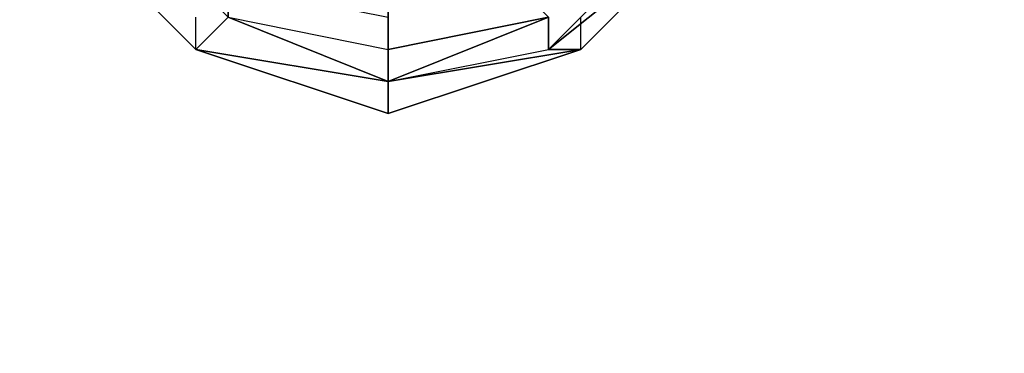
# Model space of a CAD drawing. Units: millimetres. Extents: x -5238 to 42113, y -6831 to 27230.
# Drawn here: x 14406 to 14666, y -1663 to -1575 of the extents above; entities that cross this region are included whole.
import ezdxf

# ---------------------------------------------------------------- set-up
doc = ezdxf.new("R2010")
doc.units = ezdxf.units.MM
doc.linetypes.add('STRICHPUNKT', pattern=[1, 0.5, -0.25, 0, -0.25])
doc.layers.add('DRAUFSICHT', color=7, linetype='Continuous')
doc.layers.add('SICHER-MIN', color=7, linetype='STRICHPUNKT')

msp = doc.modelspace()

# ---------------------------------------------------------------- linework, layer by layer
at = {"layer": 'DRAUFSICHT', "lineweight": 25}
for points in [[(14427.21, -1540.92), (14461.07, -1574.79), (14452.6, -1583.26)], [(14427.21, -1540.92), (14461.07, -1574.79), (14452.6, -1583.26)], [(14427.21, -1540.92), (14461.07, -1574.79), (14452.6, -1583.26)], [(14545.75, -1583.26), (14579.62, -1549.4), (14579.62, -1540.92)], [(14545.75, -1583.26), (14579.62, -1549.4), (14579.62, -1540.92)], [(14545.75, -1583.26), (14579.62, -1549.4), (14579.62, -1540.92)], [(14418.73, -1549.4), (14452.6, -1583.26), (14461.07, -1574.79)], [(14452.6, -1583.26), (14418.73, -1549.4)], [(14452.6, -1583.26), (14418.73, -1549.4)], [(14452.6, -1583.26), (14418.73, -1549.4)], [(14452.6, -1583.26), (14418.73, -1549.4)], [(14452.6, -1583.26), (14418.73, -1549.4)], [(14452.6, -1583.26), (14418.73, -1549.4)], [(14452.6, -1583.26), (14418.73, -1549.4)], [(14452.6, -1583.26), (14418.73, -1549.4)], [(14452.6, -1583.26), (14418.73, -1549.4)], [(14452.6, -1583.26), (14418.73, -1549.4)], [(14452.6, -1583.26), (14418.73, -1549.4)], [(14452.6, -1583.26), (14418.73, -1549.4)], [(14418.73, -1549.4), (14452.6, -1583.26), (14503.41, -1591.74), (14545.75, -1583.26), (14579.62, -1549.4)], [(14418.73, -1549.4), (14452.6, -1583.26), (14503.41, -1591.74), (14545.75, -1583.26), (14588.09, -1549.4)], [(14418.73, -1549.4), (14452.6, -1583.26), (14503.41, -1591.74), (14554.23, -1583.26), (14588.09, -1549.4)], [(14418.73, -1549.4), (14452.6, -1583.26), (14503.41, -1591.74), (14554.23, -1583.26), (14588.09, -1549.4)], [(14418.73, -1549.4), (14452.6, -1583.26), (14503.41, -1600.21), (14554.23, -1583.26), (14588.09, -1549.4)], [(14418.73, -1549.4), (14452.6, -1583.26), (14503.41, -1600.21), (14554.23, -1583.26), (14588.09, -1549.4)], [(14418.73, -1549.4), (14452.6, -1583.26), (14503.41, -1600.21), (14554.23, -1583.26), (14588.09, -1549.4)], [(14418.73, -1549.4), (14452.6, -1583.26), (14503.41, -1600.21), (14554.23, -1583.26), (14588.09, -1549.4)], [(14418.73, -1549.4), (14452.6, -1583.26), (14503.41, -1600.21), (14554.23, -1583.26), (14588.09, -1549.4)], [(14418.73, -1549.4), (14452.6, -1583.26), (14503.41, -1600.21), (14554.23, -1583.26), (14588.09, -1549.4)], [(14418.73, -1549.4), (14452.6, -1583.26), (14503.41, -1600.21), (14554.23, -1583.26), (14588.09, -1549.4)], [(14418.73, -1549.4), (14452.6, -1583.26), (14503.41, -1591.74), (14554.23, -1583.26), (14588.09, -1549.4)], [(14418.73, -1549.4), (14452.6, -1583.26), (14503.41, -1591.74), (14554.23, -1583.26), (14588.09, -1549.4)], [(14418.73, -1549.4), (14452.6, -1583.26), (14503.41, -1591.74), (14545.75, -1583.26), (14588.09, -1549.4)], [(14418.73, -1549.4), (14452.6, -1583.26), (14503.41, -1591.74), (14545.75, -1583.26), (14579.62, -1549.4)], [(14418.73, -1549.4), (14452.6, -1583.26), (14461.07, -1574.79)], [(14452.6, -1583.26), (14418.73, -1549.4)], [(14452.6, -1583.26), (14418.73, -1549.4)], [(14452.6, -1583.26), (14418.73, -1549.4)], [(14452.6, -1583.26), (14418.73, -1549.4)], [(14452.6, -1583.26), (14418.73, -1549.4)], [(14452.6, -1583.26), (14418.73, -1549.4)], [(14452.6, -1583.26), (14418.73, -1549.4)], [(14452.6, -1583.26), (14418.73, -1549.4)], [(14452.6, -1583.26), (14418.73, -1549.4)], [(14452.6, -1583.26), (14418.73, -1549.4)], [(14452.6, -1583.26), (14418.73, -1549.4)], [(14452.6, -1583.26), (14418.73, -1549.4)], [(14418.73, -1549.4), (14452.6, -1583.26), (14503.41, -1591.74), (14545.75, -1583.26), (14579.62, -1549.4)], [(14418.73, -1549.4), (14452.6, -1583.26), (14503.41, -1591.74), (14545.75, -1583.26), (14588.09, -1549.4)], [(14418.73, -1549.4), (14452.6, -1583.26), (14503.41, -1591.74), (14554.23, -1583.26), (14588.09, -1549.4)], [(14418.73, -1549.4), (14452.6, -1583.26), (14503.41, -1591.74), (14554.23, -1583.26), (14588.09, -1549.4)], [(14418.73, -1549.4), (14452.6, -1583.26), (14503.41, -1600.21), (14554.23, -1583.26), (14588.09, -1549.4)], [(14418.73, -1549.4), (14452.6, -1583.26), (14503.41, -1600.21), (14554.23, -1583.26), (14588.09, -1549.4)], [(14418.73, -1549.4), (14452.6, -1583.26), (14503.41, -1600.21), (14554.23, -1583.26), (14588.09, -1549.4)], [(14418.73, -1549.4), (14452.6, -1583.26), (14503.41, -1600.21), (14554.23, -1583.26), (14588.09, -1549.4)], [(14418.73, -1549.4), (14452.6, -1583.26), (14503.41, -1600.21), (14554.23, -1583.26), (14588.09, -1549.4)], [(14418.73, -1549.4), (14452.6, -1583.26), (14503.41, -1600.21), (14554.23, -1583.26), (14588.09, -1549.4)], [(14418.73, -1549.4), (14452.6, -1583.26), (14503.41, -1600.21), (14554.23, -1583.26), (14588.09, -1549.4)], [(14418.73, -1549.4), (14452.6, -1583.26), (14503.41, -1591.74), (14554.23, -1583.26), (14588.09, -1549.4)], [(14418.73, -1549.4), (14452.6, -1583.26), (14503.41, -1591.74), (14554.23, -1583.26), (14588.09, -1549.4)], [(14418.73, -1549.4), (14452.6, -1583.26), (14503.41, -1591.74), (14545.75, -1583.26), (14588.09, -1549.4)], [(14418.73, -1549.4), (14452.6, -1583.26), (14503.41, -1591.74), (14545.75, -1583.26), (14579.62, -1549.4)], [(14418.73, -1549.4), (14452.6, -1583.26), (14461.07, -1574.79)], [(14452.6, -1583.26), (14418.73, -1549.4)], [(14452.6, -1583.26), (14418.73, -1549.4)], [(14452.6, -1583.26), (14418.73, -1549.4)], [(14452.6, -1583.26), (14418.73, -1549.4)], [(14452.6, -1583.26), (14418.73, -1549.4)], [(14452.6, -1583.26), (14418.73, -1549.4)], [(14452.6, -1583.26), (14418.73, -1549.4)], [(14452.6, -1583.26), (14418.73, -1549.4)], [(14452.6, -1583.26), (14418.73, -1549.4)], [(14452.6, -1583.26), (14418.73, -1549.4)], [(14452.6, -1583.26), (14418.73, -1549.4)], [(14452.6, -1583.26), (14418.73, -1549.4)], [(14418.73, -1549.4), (14452.6, -1583.26), (14503.41, -1591.74), (14545.75, -1583.26), (14579.62, -1549.4)], [(14418.73, -1549.4), (14452.6, -1583.26), (14503.41, -1591.74), (14545.75, -1583.26), (14588.09, -1549.4)], [(14418.73, -1549.4), (14452.6, -1583.26), (14503.41, -1591.74), (14554.23, -1583.26), (14588.09, -1549.4)], [(14418.73, -1549.4), (14452.6, -1583.26), (14503.41, -1591.74), (14554.23, -1583.26), (14588.09, -1549.4)], [(14418.73, -1549.4), (14452.6, -1583.26), (14503.41, -1600.21), (14554.23, -1583.26), (14588.09, -1549.4)], [(14418.73, -1549.4), (14452.6, -1583.26), (14503.41, -1600.21), (14554.23, -1583.26), (14588.09, -1549.4)], [(14418.73, -1549.4), (14452.6, -1583.26), (14503.41, -1600.21), (14554.23, -1583.26), (14588.09, -1549.4)], [(14418.73, -1549.4), (14452.6, -1583.26), (14503.41, -1600.21), (14554.23, -1583.26), (14588.09, -1549.4)], [(14418.73, -1549.4), (14452.6, -1583.26), (14503.41, -1600.21), (14554.23, -1583.26), (14588.09, -1549.4)], [(14418.73, -1549.4), (14452.6, -1583.26), (14503.41, -1600.21), (14554.23, -1583.26), (14588.09, -1549.4)], [(14418.73, -1549.4), (14452.6, -1583.26), (14503.41, -1600.21), (14554.23, -1583.26), (14588.09, -1549.4)], [(14418.73, -1549.4), (14452.6, -1583.26), (14503.41, -1591.74), (14554.23, -1583.26), (14588.09, -1549.4)], [(14418.73, -1549.4), (14452.6, -1583.26), (14503.41, -1591.74), (14554.23, -1583.26), (14588.09, -1549.4)], [(14418.73, -1549.4), (14452.6, -1583.26), (14503.41, -1591.74), (14545.75, -1583.26), (14588.09, -1549.4)], [(14418.73, -1549.4), (14452.6, -1583.26), (14503.41, -1591.74), (14545.75, -1583.26), (14579.62, -1549.4)], [(14545.75, -1583.26), (14588.09, -1549.4), (14579.62, -1549.4)], [(14588.09, -1549.4), (14545.75, -1583.26)], [(14545.75, -1583.26), (14579.62, -1549.4), (14588.09, -1549.4)], [(14545.75, -1583.26), (14588.09, -1549.4), (14579.62, -1549.4)], [(14588.09, -1549.4), (14545.75, -1583.26)], [(14545.75, -1583.26), (14579.62, -1549.4), (14588.09, -1549.4)], [(14545.75, -1583.26), (14588.09, -1549.4), (14579.62, -1549.4)], [(14588.09, -1549.4), (14545.75, -1583.26)], [(14545.75, -1583.26), (14579.62, -1549.4), (14588.09, -1549.4)], [(14588.09, -1549.4), (14554.23, -1583.26)], [(14588.09, -1549.4), (14554.23, -1583.26)], [(14588.09, -1549.4), (14554.23, -1583.26)], [(14588.09, -1549.4), (14554.23, -1583.26)], [(14588.09, -1549.4), (14554.23, -1583.26)], [(14588.09, -1549.4), (14554.23, -1583.26)], [(14588.09, -1549.4), (14554.23, -1583.26)], [(14588.09, -1549.4), (14554.23, -1583.26)], [(14588.09, -1549.4), (14554.23, -1583.26)], [(14588.09, -1549.4), (14554.23, -1583.26)], [(14588.09, -1549.4), (14554.23, -1583.26)], [(14588.09, -1549.4), (14554.23, -1583.26)], [(14588.09, -1549.4), (14554.23, -1583.26)], [(14588.09, -1549.4), (14554.23, -1583.26)], [(14588.09, -1549.4), (14554.23, -1583.26)], [(14588.09, -1549.4), (14554.23, -1583.26)], [(14588.09, -1549.4), (14554.23, -1583.26)], [(14588.09, -1549.4), (14554.23, -1583.26)], [(14588.09, -1549.4), (14554.23, -1583.26)], [(14588.09, -1549.4), (14554.23, -1583.26)], [(14588.09, -1549.4), (14554.23, -1583.26)], [(14588.09, -1549.4), (14554.23, -1583.26)], [(14588.09, -1549.4), (14554.23, -1583.26)], [(14588.09, -1549.4), (14554.23, -1583.26)], [(14588.09, -1549.4), (14554.23, -1583.26)], [(14588.09, -1549.4), (14554.23, -1583.26)], [(14588.09, -1549.4), (14554.23, -1583.26)], [(14461.07, -1566.35), (14503.41, -1574.79), (14503.41, -1583.26)], [(14461.07, -1566.35), (14503.41, -1574.79), (14503.41, -1583.26)], [(14461.07, -1566.35), (14503.41, -1574.79), (14503.41, -1583.26)], [(14503.41, -1583.26), (14545.75, -1574.79), (14537.28, -1566.35)], [(14503.41, -1583.26), (14545.75, -1574.79), (14537.28, -1566.35)], [(14503.41, -1583.26), (14545.75, -1574.79), (14537.28, -1566.35)], [(14452.6, -1583.26), (14452.6, -1574.79)], [(14452.6, -1583.26), (14452.6, -1574.79)], [(14452.6, -1583.26), (14452.6, -1574.79)], [(14461.07, -1574.79), (14503.41, -1583.26), (14503.41, -1574.79)], [(14461.07, -1574.79), (14503.41, -1583.26)], [(14461.07, -1574.79), (14503.41, -1591.74), (14503.41, -1583.26)], [(14503.41, -1591.74), (14461.07, -1574.79)], [(14461.07, -1574.79), (14503.41, -1583.26), (14503.41, -1591.74)], [(14461.07, -1574.79), (14503.41, -1583.26)], [(14461.07, -1574.79), (14503.41, -1583.26), (14545.75, -1574.79)], [(14461.07, -1574.79), (14503.41, -1583.26), (14545.75, -1574.79)], [(14461.07, -1574.79), (14503.41, -1591.74), (14545.75, -1574.79)], [(14461.07, -1574.79), (14503.41, -1591.74), (14545.75, -1574.79)], [(14461.07, -1574.79), (14503.41, -1583.26), (14545.75, -1574.79)], [(14461.07, -1574.79), (14503.41, -1583.26), (14545.75, -1574.79)], [(14461.07, -1574.79), (14503.41, -1583.26), (14503.41, -1574.79)], [(14461.07, -1574.79), (14503.41, -1583.26)], [(14461.07, -1574.79), (14503.41, -1591.74), (14503.41, -1583.26)], [(14503.41, -1591.74), (14461.07, -1574.79)], [(14461.07, -1574.79), (14503.41, -1583.26), (14503.41, -1591.74)], [(14461.07, -1574.79), (14503.41, -1583.26)], [(14461.07, -1574.79), (14503.41, -1583.26), (14545.75, -1574.79)], [(14461.07, -1574.79), (14503.41, -1583.26), (14545.75, -1574.79)], [(14461.07, -1574.79), (14503.41, -1591.74), (14545.75, -1574.79)], [(14461.07, -1574.79), (14503.41, -1591.74), (14545.75, -1574.79)], [(14461.07, -1574.79), (14503.41, -1583.26), (14545.75, -1574.79)], [(14461.07, -1574.79), (14503.41, -1583.26), (14545.75, -1574.79)], [(14461.07, -1574.79), (14503.41, -1583.26), (14503.41, -1574.79)], [(14461.07, -1574.79), (14503.41, -1583.26)], [(14461.07, -1574.79), (14503.41, -1591.74), (14503.41, -1583.26)], [(14503.41, -1591.74), (14461.07, -1574.79)], [(14461.07, -1574.79), (14503.41, -1583.26), (14503.41, -1591.74)], [(14461.07, -1574.79), (14503.41, -1583.26)], [(14461.07, -1574.79), (14503.41, -1583.26), (14545.75, -1574.79)], [(14461.07, -1574.79), (14503.41, -1583.26), (14545.75, -1574.79)], [(14461.07, -1574.79), (14503.41, -1591.74), (14545.75, -1574.79)], [(14461.07, -1574.79), (14503.41, -1591.74), (14545.75, -1574.79)], [(14461.07, -1574.79), (14503.41, -1583.26), (14545.75, -1574.79)], [(14461.07, -1574.79), (14503.41, -1583.26), (14545.75, -1574.79)], [(14503.41, -1583.26), (14545.75, -1574.79), (14503.41, -1591.74)], [(14503.41, -1591.74), (14545.75, -1583.26), (14545.75, -1574.79)], [(14503.41, -1591.74), (14545.75, -1574.79), (14545.75, -1583.26)], [(14503.41, -1583.26), (14545.75, -1574.79), (14503.41, -1591.74)], [(14503.41, -1591.74), (14545.75, -1583.26), (14545.75, -1574.79)], [(14503.41, -1591.74), (14545.75, -1574.79), (14545.75, -1583.26)], [(14503.41, -1583.26), (14545.75, -1574.79), (14503.41, -1591.74)], [(14503.41, -1591.74), (14545.75, -1583.26), (14545.75, -1574.79)], [(14503.41, -1591.74), (14545.75, -1574.79), (14545.75, -1583.26)], [(14554.23, -1583.26), (14554.23, -1574.79)], [(14554.23, -1583.26), (14554.23, -1574.79)], [(14554.23, -1583.26), (14554.23, -1574.79)], [(14503.41, -1591.74), (14452.6, -1583.26)], [(14503.41, -1591.74), (14452.6, -1583.26)], [(14452.6, -1583.26), (14503.41, -1600.21), (14503.41, -1591.74)], [(14503.41, -1600.21), (14452.6, -1583.26)], [(14503.41, -1600.21), (14452.6, -1583.26)], [(14503.41, -1600.21), (14452.6, -1583.26)], [(14503.41, -1600.21), (14452.6, -1583.26)], [(14452.6, -1583.26), (14503.41, -1591.74), (14503.41, -1600.21)], [(14503.41, -1591.74), (14452.6, -1583.26)], [(14503.41, -1591.74), (14452.6, -1583.26)], [(14503.41, -1591.74), (14452.6, -1583.26)], [(14452.6, -1583.26), (14503.41, -1600.21), (14503.41, -1591.74)], [(14503.41, -1600.21), (14452.6, -1583.26)], [(14503.41, -1600.21), (14452.6, -1583.26)], [(14503.41, -1600.21), (14452.6, -1583.26)], [(14503.41, -1600.21), (14452.6, -1583.26)], [(14452.6, -1583.26), (14503.41, -1591.74), (14503.41, -1600.21)], [(14503.41, -1591.74), (14452.6, -1583.26)], [(14503.41, -1591.74), (14452.6, -1583.26)], [(14503.41, -1591.74), (14452.6, -1583.26)], [(14452.6, -1583.26), (14503.41, -1600.21), (14503.41, -1591.74)], [(14503.41, -1600.21), (14452.6, -1583.26)], [(14503.41, -1600.21), (14452.6, -1583.26)], [(14503.41, -1600.21), (14452.6, -1583.26)], [(14503.41, -1600.21), (14452.6, -1583.26)], [(14452.6, -1583.26), (14503.41, -1591.74), (14503.41, -1600.21)], [(14503.41, -1591.74), (14452.6, -1583.26)], [(14503.41, -1591.74), (14503.41, -1583.26)], [(14503.41, -1591.74), (14503.41, -1583.26)], [(14503.41, -1591.74), (14545.75, -1583.26)], [(14503.41, -1591.74), (14554.23, -1583.26), (14545.75, -1583.26)], [(14503.41, -1591.74), (14554.23, -1583.26), (14503.41, -1600.21)], [(14554.23, -1583.26), (14503.41, -1600.21)], [(14554.23, -1583.26), (14503.41, -1600.21)], [(14554.23, -1583.26), (14503.41, -1600.21)], [(14554.23, -1583.26), (14503.41, -1600.21)], [(14554.23, -1583.26), (14503.41, -1600.21)], [(14554.23, -1583.26), (14503.41, -1600.21)], [(14554.23, -1583.26), (14503.41, -1591.74)], [(14554.23, -1583.26), (14503.41, -1591.74)], [(14503.41, -1591.74), (14545.75, -1583.26), (14554.23, -1583.26)], [(14503.41, -1591.74), (14545.75, -1583.26)], [(14503.41, -1591.74), (14503.41, -1583.26)], [(14503.41, -1591.74), (14503.41, -1583.26)], [(14503.41, -1591.74), (14545.75, -1583.26)], [(14503.41, -1591.74), (14554.23, -1583.26), (14545.75, -1583.26)], [(14503.41, -1591.74), (14554.23, -1583.26), (14503.41, -1600.21)], [(14554.23, -1583.26), (14503.41, -1600.21)], [(14554.23, -1583.26), (14503.41, -1600.21)], [(14554.23, -1583.26), (14503.41, -1600.21)], [(14554.23, -1583.26), (14503.41, -1600.21)], [(14554.23, -1583.26), (14503.41, -1600.21)], [(14554.23, -1583.26), (14503.41, -1600.21)], [(14554.23, -1583.26), (14503.41, -1591.74)], [(14554.23, -1583.26), (14503.41, -1591.74)], [(14503.41, -1591.74), (14545.75, -1583.26), (14554.23, -1583.26)], [(14503.41, -1591.74), (14545.75, -1583.26)], [(14503.41, -1591.74), (14503.41, -1583.26)], [(14503.41, -1591.74), (14503.41, -1583.26)], [(14503.41, -1591.74), (14545.75, -1583.26)], [(14503.41, -1591.74), (14554.23, -1583.26), (14545.75, -1583.26)], [(14503.41, -1591.74), (14554.23, -1583.26), (14503.41, -1600.21)], [(14554.23, -1583.26), (14503.41, -1600.21)], [(14554.23, -1583.26), (14503.41, -1600.21)], [(14554.23, -1583.26), (14503.41, -1600.21)], [(14554.23, -1583.26), (14503.41, -1600.21)], [(14554.23, -1583.26), (14503.41, -1600.21)], [(14554.23, -1583.26), (14503.41, -1600.21)], [(14554.23, -1583.26), (14503.41, -1591.74)], [(14554.23, -1583.26), (14503.41, -1591.74)], [(14503.41, -1591.74), (14545.75, -1583.26), (14554.23, -1583.26)], [(14503.41, -1591.74), (14545.75, -1583.26)], [(14503.41, -1600.21), (14503.41, -1591.74)], [(14503.41, -1600.21), (14503.41, -1591.74)], [(14503.41, -1600.21), (14503.41, -1591.74)]]:
    msp.add_lwpolyline(points, dxfattribs=at)
for points, knots in [([(14418.73, -1549.4), (14418.73, -1549.4), (14452.6, -1583.26), (14452.6, -1583.26), (14452.6, -1583.26), (14418.73, -1549.4), (14418.73, -1549.4)], [0, 0, 0, 0, 1, 1, 1, 2, 2, 2, 2]), ([(14418.73, -1549.4), (14418.73, -1549.4), (14452.6, -1583.26), (14452.6, -1583.26), (14452.6, -1583.26), (14418.73, -1549.4), (14418.73, -1549.4)], [0, 0, 0, 0, 1, 1, 1, 2, 2, 2, 2]), ([(14418.73, -1549.4), (14418.73, -1549.4), (14452.6, -1583.26), (14452.6, -1583.26), (14452.6, -1583.26), (14418.73, -1549.4), (14418.73, -1549.4)], [0, 0, 0, 0, 1, 1, 1, 2, 2, 2, 2]), ([(14554.23, -1583.26), (14554.23, -1583.26), (14588.09, -1549.4), (14588.09, -1549.4), (14588.09, -1549.4), (14554.23, -1583.26), (14554.23, -1583.26)], [0, 0, 0, 0, 1, 1, 1, 2, 2, 2, 2]), ([(14554.23, -1583.26), (14554.23, -1583.26), (14588.09, -1549.4), (14588.09, -1549.4), (14588.09, -1549.4), (14554.23, -1583.26), (14554.23, -1583.26)], [0, 0, 0, 0, 1, 1, 1, 2, 2, 2, 2]), ([(14554.23, -1583.26), (14554.23, -1583.26), (14588.09, -1549.4), (14588.09, -1549.4), (14588.09, -1549.4), (14554.23, -1583.26), (14554.23, -1583.26)], [0, 0, 0, 0, 1, 1, 1, 2, 2, 2, 2]), ([(14469.55, -1557.87), (14469.55, -1557.87), (14461.07, -1566.35), (14461.07, -1566.35), (14461.07, -1566.35), (14461.07, -1574.79), (14461.07, -1574.79), (14461.07, -1574.79), (14452.6, -1583.26), (14452.6, -1583.26), (14452.6, -1583.26), (14461.07, -1574.79), (14461.07, -1574.79), (14461.07, -1574.79), (14461.07, -1566.35), (14461.07, -1566.35), (14461.07, -1566.35), (14469.55, -1557.87), (14469.55, -1557.87)], [0, 0, 0, 0, 1, 1, 1, 2, 2, 2, 3, 3, 3, 4, 4, 4, 5, 5, 5, 6, 6, 6, 6]), ([(14469.55, -1557.87), (14469.55, -1557.87), (14461.07, -1566.35), (14461.07, -1566.35), (14461.07, -1566.35), (14461.07, -1574.79), (14461.07, -1574.79), (14461.07, -1574.79), (14452.6, -1583.26), (14452.6, -1583.26), (14452.6, -1583.26), (14461.07, -1574.79), (14461.07, -1574.79), (14461.07, -1574.79), (14461.07, -1566.35), (14461.07, -1566.35), (14461.07, -1566.35), (14469.55, -1557.87), (14469.55, -1557.87)], [0, 0, 0, 0, 1, 1, 1, 2, 2, 2, 3, 3, 3, 4, 4, 4, 5, 5, 5, 6, 6, 6, 6]), ([(14469.55, -1557.87), (14469.55, -1557.87), (14461.07, -1566.35), (14461.07, -1566.35), (14461.07, -1566.35), (14461.07, -1574.79), (14461.07, -1574.79), (14461.07, -1574.79), (14452.6, -1583.26), (14452.6, -1583.26), (14452.6, -1583.26), (14461.07, -1574.79), (14461.07, -1574.79), (14461.07, -1574.79), (14461.07, -1566.35), (14461.07, -1566.35), (14461.07, -1566.35), (14469.55, -1557.87), (14469.55, -1557.87)], [0, 0, 0, 0, 1, 1, 1, 2, 2, 2, 3, 3, 3, 4, 4, 4, 5, 5, 5, 6, 6, 6, 6]), ([(14537.28, -1557.87), (14537.28, -1557.87), (14537.28, -1566.35), (14537.28, -1566.35), (14537.28, -1566.35), (14545.75, -1574.79), (14545.75, -1574.79), (14545.75, -1574.79), (14545.75, -1583.26), (14545.75, -1583.26), (14545.75, -1583.26), (14554.23, -1583.26), (14554.23, -1583.26), (14554.23, -1583.26), (14545.75, -1583.26), (14545.75, -1583.26), (14545.75, -1583.26), (14545.75, -1574.79), (14545.75, -1574.79), (14545.75, -1574.79), (14537.28, -1566.35), (14537.28, -1566.35), (14537.28, -1566.35), (14537.28, -1557.87), (14537.28, -1557.87)], [0, 0, 0, 0, 1, 1, 1, 2, 2, 2, 3, 3, 3, 4, 4, 4, 5, 5, 5, 6, 6, 6, 7, 7, 7, 8, 8, 8, 8]), ([(14537.28, -1557.87), (14537.28, -1557.87), (14537.28, -1566.35), (14537.28, -1566.35), (14537.28, -1566.35), (14545.75, -1574.79), (14545.75, -1574.79), (14545.75, -1574.79), (14545.75, -1583.26), (14545.75, -1583.26), (14545.75, -1583.26), (14554.23, -1583.26), (14554.23, -1583.26), (14554.23, -1583.26), (14545.75, -1583.26), (14545.75, -1583.26), (14545.75, -1583.26), (14545.75, -1574.79), (14545.75, -1574.79), (14545.75, -1574.79), (14537.28, -1566.35), (14537.28, -1566.35), (14537.28, -1566.35), (14537.28, -1557.87), (14537.28, -1557.87)], [0, 0, 0, 0, 1, 1, 1, 2, 2, 2, 3, 3, 3, 4, 4, 4, 5, 5, 5, 6, 6, 6, 7, 7, 7, 8, 8, 8, 8]), ([(14537.28, -1557.87), (14537.28, -1557.87), (14537.28, -1566.35), (14537.28, -1566.35), (14537.28, -1566.35), (14545.75, -1574.79), (14545.75, -1574.79), (14545.75, -1574.79), (14545.75, -1583.26), (14545.75, -1583.26), (14545.75, -1583.26), (14554.23, -1583.26), (14554.23, -1583.26), (14554.23, -1583.26), (14545.75, -1583.26), (14545.75, -1583.26), (14545.75, -1583.26), (14545.75, -1574.79), (14545.75, -1574.79), (14545.75, -1574.79), (14537.28, -1566.35), (14537.28, -1566.35), (14537.28, -1566.35), (14537.28, -1557.87), (14537.28, -1557.87)], [0, 0, 0, 0, 1, 1, 1, 2, 2, 2, 3, 3, 3, 4, 4, 4, 5, 5, 5, 6, 6, 6, 7, 7, 7, 8, 8, 8, 8]), ([(14503.41, -1566.35), (14503.41, -1566.35), (14503.41, -1600.21), (14503.41, -1600.21), (14503.41, -1600.21), (14503.41, -1566.35), (14503.41, -1566.35)], [0, 0, 0, 0, 1, 1, 1, 2, 2, 2, 2]), ([(14503.41, -1566.35), (14503.41, -1566.35), (14503.41, -1600.21), (14503.41, -1600.21), (14503.41, -1600.21), (14503.41, -1566.35), (14503.41, -1566.35)], [0, 0, 0, 0, 1, 1, 1, 2, 2, 2, 2]), ([(14503.41, -1566.35), (14503.41, -1566.35), (14503.41, -1600.21), (14503.41, -1600.21), (14503.41, -1600.21), (14503.41, -1566.35), (14503.41, -1566.35)], [0, 0, 0, 0, 1, 1, 1, 2, 2, 2, 2]), ([(14503.41, -1583.26), (14503.41, -1583.26), (14545.75, -1574.79), (14545.75, -1574.79), (14545.75, -1574.79), (14503.41, -1583.26), (14503.41, -1583.26)], [0, 0, 0, 0, 1, 1, 1, 2, 2, 2, 2]), ([(14503.41, -1583.26), (14503.41, -1583.26), (14545.75, -1574.79), (14545.75, -1574.79), (14545.75, -1574.79), (14503.41, -1583.26), (14503.41, -1583.26)], [0, 0, 0, 0, 1, 1, 1, 2, 2, 2, 2]), ([(14503.41, -1583.26), (14503.41, -1583.26), (14545.75, -1574.79), (14545.75, -1574.79), (14545.75, -1574.79), (14503.41, -1583.26), (14503.41, -1583.26)], [0, 0, 0, 0, 1, 1, 1, 2, 2, 2, 2]), ([(14452.6, -1583.26), (14452.6, -1583.26), (14503.41, -1591.74), (14503.41, -1591.74), (14503.41, -1591.74), (14452.6, -1583.26), (14452.6, -1583.26)], [0, 0, 0, 0, 1, 1, 1, 2, 2, 2, 2]), ([(14452.6, -1583.26), (14452.6, -1583.26), (14503.41, -1600.21), (14503.41, -1600.21), (14503.41, -1600.21), (14452.6, -1583.26), (14452.6, -1583.26)], [0, 0, 0, 0, 1, 1, 1, 2, 2, 2, 2]), ([(14452.6, -1583.26), (14452.6, -1583.26), (14503.41, -1591.74), (14503.41, -1591.74), (14503.41, -1591.74), (14452.6, -1583.26), (14452.6, -1583.26)], [0, 0, 0, 0, 1, 1, 1, 2, 2, 2, 2]), ([(14452.6, -1583.26), (14452.6, -1583.26), (14503.41, -1591.74), (14503.41, -1591.74), (14503.41, -1591.74), (14452.6, -1583.26), (14452.6, -1583.26)], [0, 0, 0, 0, 1, 1, 1, 2, 2, 2, 2]), ([(14452.6, -1583.26), (14452.6, -1583.26), (14503.41, -1600.21), (14503.41, -1600.21), (14503.41, -1600.21), (14452.6, -1583.26), (14452.6, -1583.26)], [0, 0, 0, 0, 1, 1, 1, 2, 2, 2, 2]), ([(14452.6, -1583.26), (14452.6, -1583.26), (14503.41, -1591.74), (14503.41, -1591.74), (14503.41, -1591.74), (14452.6, -1583.26), (14452.6, -1583.26)], [0, 0, 0, 0, 1, 1, 1, 2, 2, 2, 2]), ([(14452.6, -1583.26), (14452.6, -1583.26), (14503.41, -1591.74), (14503.41, -1591.74), (14503.41, -1591.74), (14452.6, -1583.26), (14452.6, -1583.26)], [0, 0, 0, 0, 1, 1, 1, 2, 2, 2, 2]), ([(14452.6, -1583.26), (14452.6, -1583.26), (14503.41, -1600.21), (14503.41, -1600.21), (14503.41, -1600.21), (14452.6, -1583.26), (14452.6, -1583.26)], [0, 0, 0, 0, 1, 1, 1, 2, 2, 2, 2]), ([(14452.6, -1583.26), (14452.6, -1583.26), (14503.41, -1591.74), (14503.41, -1591.74), (14503.41, -1591.74), (14452.6, -1583.26), (14452.6, -1583.26)], [0, 0, 0, 0, 1, 1, 1, 2, 2, 2, 2])]:
    msp.add_open_spline(points, degree=3, knots=knots, dxfattribs=at)
at = {"layer": 'SICHER-MIN'}
msp.add_lwpolyline([(-786.5, 11764.08), (-1543.63, 8909.41, 0.130358), (-1543.63, 8090.59), (-786.5, 5235.92, 0.340164), (1050, 3823), (2903, 3823), (2903, 1597), (0, 1597, 1), (0, -1597), (2905.95, -1597, 0.396523), (4500, -3097), (11076.57, -3097, 0.223057), (13000, -4000), (14500, -4000, 0.414214), (17000, -1500), (17000, 5504.85, 0.036173), (17169.02, 5661.97, 0.061149), (17548.1, 5750)], format="xyb", dxfattribs=at)

doc.saveas('drawing.dxf')
